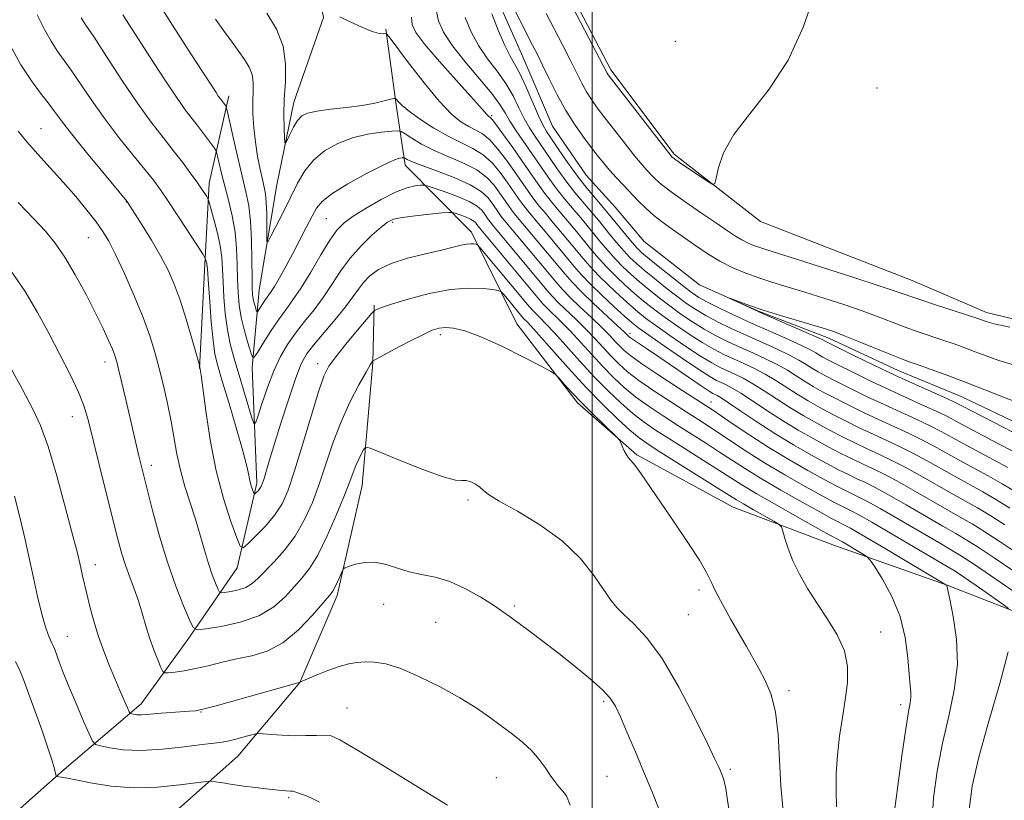
# Model space of a CAD drawing. Extents: x 2162300 to 2165200, y 289800 to 292700.
# Drawn here: x 2162886 to 2163082, y 291823 to 291978 of the extents above; entities that cross this region are included whole.
import ezdxf

# ---------------------------------------------------------------- set-up
doc = ezdxf.new("R2010")
doc.units = 0
doc.header["$MEASUREMENT"] = 0
doc.linetypes.add('rvrstm', pattern=[117.1, 50, -3.9, 0.5, -3.9, 0.5, -3.9, 0.5, -3.9, 50])
for name, color, linetype, lineweight in [('BREAKLINE DTM HARD', 7, 'Continuous', 0), ('CONTOUR INDEX', 41, 'Continuous', 13), ('CONTOUR INTERMEDIATE', 44, 'Continuous', 0), ('GRID LINE', 7, 'Continuous', 0), ('SPOT ELEVATION DTM', 2, 'Continuous', 13), ('STREAM - RIVER SINGLE LINE', 142, 'rvrstm', 0)]:
    doc.layers.add(name, color=color, linetype=linetype, lineweight=lineweight)

msp = doc.modelspace()

# ---------------------------------------------------------------- linework, layer by layer
at = {"layer": 'BREAKLINE DTM HARD', "extrusion": (-0.990293698912953, -0.1259983986752309, 0.05867532210886804), "elevation": -2178694.968554166, "flags": 128}
msp.add_lwpolyline([(-16614.03729987593, 129056.5380977213), (-16625.69218344608, 129052.2607283234), (-16641.37548459199, 129049.8465690145)], dxfattribs=at)
at = {"layer": 'BREAKLINE DTM HARD', "extrusion": (-0.2053504849447058, 0.4539903316255852, 0.8670201595830775), "elevation": -310781.7606833046, "flags": 128}
msp.add_lwpolyline([(-2090905.255749648, 542833.0230034046), (-2090924.139646961, 542824.9752072915), (-2090934.248890726, 542821.3627302332)], dxfattribs=at)
at = {"layer": 'BREAKLINE DTM HARD'}
for points in [[(2162972.15, 292106.12, 991.57), (2162971.22, 292088.66, 991.03), (2162971.71, 292067.67, 990.61), (2162977.08, 292042.06, 989.64), (2162980.06, 292021.01, 989.27), (2162986.68, 292005.37, 988.47), (2162993.72, 291987.21, 988.36), (2163003.75, 291967.99, 988.36), (2163016.32, 291951.2, 988.25), (2163033.48, 291937.8, 987.72), (2163063.66, 291926.07, 987.03), (2163078.49, 291919.72, 986.5400000000001), (2163103.81, 291913.61, 986.28), (2163125.08, 291905.09, 986.1700000000001), (2163141.42, 291899.2, 986.01)], [(2162888.08, 291822.69, 1019.21), (2162894.96, 291828.79, 1017.64), (2162910.27, 291841.9, 1013.37), (2162919.57, 291854.66, 1010.48), (2162929.4, 291868.91, 1006.64), (2162933.31, 291885.8, 1003.59), (2162932.38, 291908.79, 1000.33), (2162933.75, 291924.24, 997.02), (2162937.26, 291945.14, 994.6700000000001), (2162940.65, 291961.54, 993.28), (2162946.56, 291978.38, 992.1), (2162943, 291996.44, 991.6700000000001), (2162937.88, 292011.55, 991.19)], [(2162921.89, 291908.55, 1006.05), (2162922.86, 291928.01, 1004.45), (2162923.79, 291945.47, 1001.46), (2162927.71, 291962.85, 997.5)], [(2162962.82, 291949.01, 998.5600000000001), (2162975.99, 291935.7, 1003.48), (2162985.03, 291917.5, 1007.43), (2162997.13, 291901.72, 1008.34), (2163008.87, 291891.44, 1007.86), (2163028.09, 291880.99, 1007.01), (2163047.89, 291873.51, 1004.92), (2163070.67, 291865.46, 1001.98), (2163088.48, 291858.54, 999.21), (2163103.91, 291856.16, 995.0400000000001), (2163119.48, 291859.78, 989.91), (2163125.06, 291863.14, 985.15)], [(2162888.09, 291799.64, 1024.71), (2162892.31, 291801.89, 1024.01), (2162906.52, 291811.03, 1021.5), (2162929.5, 291831.45, 1016.9), (2162941.84, 291846.13, 1014.01), (2162949.26, 291863.43, 1012.36), (2162954.28, 291885.29, 1010.91), (2162956.38, 291909.71, 1008.08), (2162956.66, 291921.19, 1005.78)]]:
    msp.add_polyline3d(points, dxfattribs=at)
at = {"layer": 'CONTOUR INDEX', "flags": 128}
for points, elevation in [([(2163082.858, 291860.8700000001), (2163081.55, 291861.812), (2163076.411, 291865.406), (2163073.92, 291867.1250000001), (2163072.221, 291868.252), (2163070.635, 291869.22), (2163059.726, 291875.6580000001), (2163055.686, 291878.014), (2163053.048, 291879.4990000001), (2163051.526, 291880.2940000001), (2163049.553, 291881.237), (2163048.111, 291881.981), (2163045.801, 291883.231), (2163042.386, 291885.128), (2163038.338, 291887.438), (2163034.308, 291889.83), (2163030.823, 291892.0260000001), (2163027.908, 291893.9569), (2163025.465, 291895.605), (2163023.349, 291897.001), (2163021.231, 291898.362), (2163018.733, 291899.953), (2163015.634, 291901.9451), (2163012.317, 291904.1300000001), (2163009.321, 291906.205), (2163007.0419, 291907.952), (2163005.308, 291909.486), (2163003.8081, 291911.0050000001), (2163000.622, 291914.466), (2162998.812, 291916.365), (2162996.852, 291918.2990000001), (2162993.334, 291921.6690000001), (2162992.15, 291922.887), (2162991.018, 291924.182), (2162980.1511, 291937.1960000001), (2162979.763, 291937.687), (2162979.412, 291938.172), (2162978.5931, 291939.3540000001), (2162978.0469, 291940.062), (2162977.137, 291940.866), (2162975.565, 291941.7830000001), (2162973.199, 291942.7990000001), (2162970.576, 291943.7720000001), (2162968.397, 291944.5270000001), (2162967.155, 291944.937), (2162966.501, 291945.0700000001), (2162965.873, 291945.039), (2162964.798, 291944.903), (2162963.146, 291944.51), (2162960.877, 291943.6520000001), (2162958.041, 291942.22), (2162955.069, 291940.496), (2162952.483, 291938.857), (2162950.641, 291937.531), (2162949.24, 291936.132), (2162947.812, 291934.1231), (2162946.018, 291931.1729000001), (2162944.018, 291927.7720000001), (2162942.101, 291924.617), (2162940.477, 291922.209), (2162939.038, 291920.26), (2162937.5971, 291918.287), (2162936.041, 291915.971), (2162934.559, 291913.639), (2162933.411, 291911.7830000001), (2162932.765, 291910.8150000001), (2162932.417, 291910.8150000001), (2162932.07, 291911.786), (2162931.504, 291913.66), (2162930.823, 291916.105), (2162930.207, 291918.7221), (2162929.798, 291921.2120000001), (2162929.571, 291923.676), (2162929.463, 291926.312), (2162929.399, 291929.2660000001), (2162929.269, 291932.452), (2162928.953, 291935.7280000001), (2162928.375, 291938.961), (2162927.641, 291942.0440000001), (2162926.899, 291944.8800000001), (2162926.275, 291947.365), (2162925.798, 291949.379), (2162925.477, 291950.7980000001), (2162925.285, 291951.5870000001), (2162925.072, 291952.0750000001), (2162924.654, 291952.678), (2162923.9, 291953.713), (2162922.878, 291955.0920000001), (2162921.711, 291956.6240000001), (2162920.471, 291958.204), (2162919.052, 291960.0661000001), (2162917.298, 291962.528), (2162915.126, 291965.774), (2162912.737, 291969.4500000001), (2162906.611, 291978.9339000001)], 1000), ([(2163083.086, 291880.809), (2163080.434, 291882.4780000001), (2163077.732, 291884.046), (2163072.217, 291887.0700000001), (2163066.668, 291890.2070000001), (2163063.946, 291891.682), (2163061.283, 291893.01), (2163058.634, 291894.251), (2163055.938, 291895.496), (2163053.163, 291896.813), (2163050.392, 291898.1730000001), (2163047.737, 291899.5251), (2163045.281, 291900.834), (2163042.99, 291902.129), (2163040.801, 291903.452), (2163036.538, 291906.193), (2163034.418, 291907.464), (2163032.292, 291908.5789), (2163030.193, 291909.567), (2163028.165, 291910.481), (2163026.215, 291911.39), (2163024.196, 291912.428), (2163021.927, 291913.7440000001), (2163019.309, 291915.4230000001), (2163016.58, 291917.284), (2163014.061, 291919.081), (2163011.979, 291920.638), (2163010.191, 291922.062), (2163008.46, 291923.5301), (2163006.613, 291925.172), (2163004.73, 291926.933), (2163002.955, 291928.7070000001), (2163001.392, 291930.417), (2162999.978, 291932.081), (2162997.221, 291935.4321), (2162995.821, 291937.1079000001), (2162993.16, 291940.232), (2162991.894, 291941.751), (2162990.606, 291943.3970000001), (2162989.246, 291945.275), (2162986.073, 291949.855), (2162984.202, 291952.515), (2162982.393, 291955.0430000001), (2162980.957, 291957.007), (2162980.116, 291958.102), (2162979.728, 291958.539), (2162979.411, 291958.747), (2162979.227, 291958.9010000001), (2162978.982, 291959.161), (2162978.587, 291959.633), (2162977.694, 291960.6740000001), (2162975.888, 291962.704), (2162972.972, 291965.926), (2162969.617, 291969.667), (2162966.711, 291973.039), (2162964.94, 291975.39), (2162964.174, 291977.018), (2162964.08, 291978.458)], 990), ([(2163028.262, 291814.126), (2163026.946, 291822.721), (2163026.583, 291825.012), (2163026.3701, 291826.1559), (2163026.198, 291826.774), (2163025.981, 291827.378), (2163025.462, 291828.672), (2163025.146, 291829.404), (2163024.4479, 291830.9010000001), (2163022.966, 291833.987), (2163020.453, 291839.11), (2163017.2709, 291845.2220000001), (2163013.933, 291850.899), (2163010.888, 291855.034), (2163008.312, 291857.7849), (2163006.313, 291859.6241), (2163004.908, 291861.029), (2163003.743, 291862.487), (2163000.401, 291867.365), (2162997.666, 291870.8), (2162994.053, 291874.319), (2162989.624, 291877.503), (2162985.131, 291880.172), (2162981.497, 291882.203), (2162979.377, 291883.537), (2162978.338, 291884.3750000001), (2162977.675, 291884.9840000001), (2162976.833, 291885.564), (2162975.854, 291886.05), (2162974.925, 291886.3100000001), (2162974.089, 291886.309), (2162972.794, 291886.399), (2162970.339, 291887.029), (2162966.357, 291888.471), (2162961.807, 291890.29), (2162957.984, 291891.876), (2162955.839, 291892.7440000001), (2162954.961, 291892.907), (2162954.597, 291892.507), (2162954.139, 291891.682), (2162953.559, 291890.569), (2162952.975, 291889.302), (2162952.444, 291887.922), (2162951.782, 291886.089), (2162950.7439, 291883.365), (2162949.18, 291879.5380000001), (2162947.307, 291875.2770000001), (2162945.435, 291871.474), (2162943.793, 291868.7760000001), (2162942.281, 291866.851), (2162940.717, 291865.123), (2162938.913, 291863.165), (2162936.648, 291861.143), (2162933.692, 291859.372), (2162929.993, 291858.094), (2162926.21, 291857.27), (2162923.178, 291856.7880000001), (2162921.47, 291856.6231), (2162920.617, 291857.085), (2162919.888, 291858.572), (2162918.713, 291861.363), (2162917.172, 291865.28), (2162915.506, 291870.029), (2162913.931, 291875.2500000001), (2162912.559, 291880.324), (2162911.48, 291884.567), (2162910.228, 291889.5980000001), (2162909.783, 291891.46), (2162907.232, 291902.426), (2162905.868, 291908.161), (2162905.429, 291909.899), (2162905.051, 291911.145), (2162904.564, 291912.4180000001), (2162903.816, 291914.165), (2162902.725, 291916.534), (2162901.2269, 291919.595), (2162899.311, 291923.3150000001), (2162897.178, 291927.224), (2162895.084, 291930.746), (2162893.183, 291933.498), (2162891.219, 291935.868), (2162888.834, 291938.442), (2162885.825, 291941.615)], 1010), ([(2163082.363, 291802.844), (2163080.988, 291804.118), (2163079.7339, 291805.846), (2163078.474, 291808.024), (2163077.144, 291810.6410000001), (2163075.953, 291813.667), (2163075.1749, 291817.0650000001), (2163075.044, 291820.879), (2163075.63, 291825.4720000001), (2163076.957, 291831.286), (2163078.948, 291838.458), (2163081.097, 291845.8989), (2163082.794, 291852.2141)], 1000)]:
    msp.add_lwpolyline(points, dxfattribs=dict(at, elevation=elevation))
at = {"layer": 'CONTOUR INTERMEDIATE', "flags": 128}
for points, elevation in [([(2163086.204, 291862.612), (2163079.277, 291867.411), (2163075.902, 291869.7191), (2163073.524, 291871.269), (2163071.531, 291872.469), (2163068.998, 291873.939), (2163061.114, 291878.568), (2163057.3379, 291880.748), (2163054.695, 291882.2010000001), (2163052.947, 291883.086), (2163051.623, 291883.7070000001), (2163050.275, 291884.352), (2163048.567, 291885.22), (2163046.188, 291886.49), (2163042.947, 291888.282), (2163039.129, 291890.4730000001), (2163035.138, 291892.8810000001), (2163031.354, 291895.311), (2163028.075, 291897.5170000001), (2163023.936, 291900.3551), (2163022.499, 291901.2990000001), (2163017.126, 291904.7550000001), (2163013.3061, 291907.242), (2163009.917, 291909.504), (2163007.685, 291911.095), (2163006.369, 291912.172), (2163005.49, 291913.0430000001), (2163004.615, 291913.986), (2163003.499, 291915.167), (2163001.946, 291916.724), (2162999.863, 291918.711), (2162997.59, 291920.8530000001), (2162995.569, 291922.792), (2162994.09, 291924.3091), (2162992.822, 291925.751), (2162982.5, 291938.107), (2162981.932, 291938.829), (2162981.379, 291939.5930000001), (2162980.089, 291941.454), (2162979.245, 291942.564), (2162977.925, 291943.792), (2162975.754, 291945.132), (2162972.565, 291946.551), (2162969.017, 291947.9020000001), (2162965.975, 291949.008), (2162964.094, 291949.7409), (2162963.177, 291950.161), (2162962.647, 291950.477), (2162962.498, 291950.508), (2162962.24, 291950.492), (2162961.705, 291950.404), (2162960.555, 291950.0170000001), (2162958.414, 291949.051), (2162955.124, 291947.3540000001), (2162951.413, 291945.286), (2162948.232, 291943.333), (2162946.2679, 291941.829), (2162945.166, 291940.497), (2162944.31, 291938.905), (2162943.209, 291936.742), (2162941.877, 291934.1680000001), (2162940.451, 291931.466), (2162939.064, 291928.8960000001), (2162937.813, 291926.649), (2162936.79, 291924.894), (2162936.049, 291923.7290000001), (2162935.015, 291922.282), (2162934.504, 291921.5210000001), (2162933.426, 291919.8250000001), (2162933.312, 291919.8250000001), (2162933.197, 291920.144), (2162933.012, 291920.7610000001), (2162932.787, 291921.5650000001), (2162932.585, 291922.425), (2162932.45, 291923.314), (2162932.3769, 291924.611), (2162932.346, 291926.7990000001), (2162932.327, 291930.1520000001), (2162932.257, 291934.1040000001), (2162932.066, 291937.878), (2162931.692, 291940.9400000001), (2162931.125, 291943.713), (2162930.365, 291946.862), (2162929.4429, 291950.787), (2162928.52, 291954.8370000001), (2162927.381, 291959.9029), (2162927.202, 291960.608), (2162927.099, 291960.816), (2162925.978, 291962.2930000001), (2162925.6281, 291962.7861), (2162925.175, 291963.4620000001), (2162921.289, 291969.4180000001), (2162919.441, 291972.279), (2162911.118, 291985.349)], 998), ([(2162994.703, 291983.269), (2163003.008, 291967.3250000001), (2163003.224, 291967.002), (2163003.8749, 291966.1420000001), (2163015.654, 291950.9321), (2163015.814, 291950.747), (2163015.95, 291950.6240000001), (2163016.385, 291950.3031), (2163017.419, 291949.588), (2163023.024, 291945.812), (2163024.013, 291945.2139), (2163024.447, 291945.384), (2163024.6969, 291946.465), (2163025.14, 291948.5480000001), (2163026.168, 291951.4940000001), (2163028.176, 291955.1090000001), (2163031.372, 291959.269), (2163035.219, 291964.133), (2163038.989, 291969.9290000001), (2163042.0681, 291976.643), (2163044.291, 291983.291)], 988), ([(2163084.359, 291871.9670000001), (2163081.182, 291874.11), (2163078.168, 291876.0980000001), (2163075.628, 291877.6580000001), (2163073.259, 291879.0110000001), (2163070.608, 291880.5050000001), (2163063.891, 291884.387), (2163060.642, 291886.2149), (2163057.989, 291887.606), (2163055.791, 291888.6680000001), (2163053.78, 291889.602), (2163051.7189, 291890.5820000001), (2163049.479, 291891.6960000001), (2163046.963, 291893.008), (2163044.11, 291894.561), (2163041.025, 291896.3250000001), (2163037.853, 291898.248), (2163034.751, 291900.2490000001), (2163031.921, 291902.1299000001), (2163029.58, 291903.6630000001), (2163027.871, 291904.689), (2163026.649, 291905.327), (2163025.695, 291905.7660000001), (2163024.756, 291906.2180000001), (2163023.421, 291906.98), (2163021.245, 291908.371), (2163018.006, 291910.553), (2163014.382, 291913.046), (2163011.274, 291915.211), (2163009.306, 291916.616), (2163007.985, 291917.657), (2163006.539, 291918.934), (2163004.414, 291920.873), (2163001.925, 291923.192), (2162999.607, 291925.433), (2162997.843, 291927.269), (2162996.413, 291928.905), (2162991.294, 291935.064), (2162987.1971, 291939.9290000001), (2162986.269, 291941.113), (2162985.313, 291942.434), (2162983.081, 291945.654), (2162981.724, 291947.539), (2162980.159, 291949.417), (2162978.355, 291951.0700000001), (2162976.288, 291952.362), (2162971.345, 291954.7830000001), (2162968.534, 291956.398), (2162965.839, 291958.1420000001), (2162963.644, 291959.711), (2162962.229, 291960.866), (2162961.458, 291961.626), (2162961.09, 291962.08), (2162960.883, 291962.302), (2162960.577, 291962.3200000001), (2162959.909, 291962.1460000001), (2162958.659, 291961.808), (2162956.773, 291961.3740000001), (2162954.238, 291960.925), (2162951.141, 291960.523), (2162947.95, 291960.156), (2162945.232, 291959.796), (2162943.398, 291959.3920000001), (2162942.243, 291958.8100000001), (2162941.407, 291957.8960000001), (2162940.608, 291956.583), (2162939.877, 291955.153), (2162939.323, 291953.975), (2162939.018, 291953.3740000001), (2162938.888, 291953.51), (2162938.819, 291954.4979), (2162938.733, 291956.3970000001), (2162938.686, 291959.031), (2162938.765, 291962.1690000001), (2162938.98, 291965.5930000001), (2162939.0239, 291969.149), (2162938.507, 291972.7000000001), (2162937.177, 291976.112), (2162935.3109, 291979.2819000001)], 994), ([(2163084.038, 291884.1580000001), (2163081.567, 291885.6680000001), (2163078.784, 291887.241), (2163073.022, 291890.352), (2163068.056, 291893.117), (2163065.598, 291894.416), (2163062.93, 291895.7120000001), (2163057.017, 291898.444), (2163053.885, 291899.928), (2163050.848, 291901.411), (2163048.124, 291902.784), (2163045.866, 291903.971), (2163043.972, 291905.03), (2163042.275, 291906.0540000001), (2163040.613, 291907.118), (2163038.846, 291908.225), (2163036.837, 291909.365), (2163034.503, 291910.524), (2163031.966, 291911.687), (2163029.401, 291912.839), (2163026.944, 291913.977), (2163024.583, 291915.1520000001), (2163022.268, 291916.4300000001), (2163019.961, 291917.858), (2163017.68, 291919.403), (2163015.454, 291921.0160000001), (2163013.315, 291922.65), (2163011.293, 291924.265), (2163009.42, 291925.828), (2163007.712, 291927.322), (2163006.132, 291928.803), (2163004.629, 291930.344), (2163003.166, 291931.991), (2163001.761, 291933.67), (2162999.242, 291936.7450000001), (2162998.084, 291938.129), (2162995.6191, 291941.0110000001), (2162994.242, 291942.662), (2162992.775, 291944.5380000001), (2162991.229, 291946.6740000001), (2162984.878, 291955.8690000001), (2162983.641, 291957.784), (2162982.691, 291959.42), (2162981.653, 291961.1140000001), (2162980.05, 291963.291), (2162977.596, 291966.2220000001), (2162974.761, 291969.553), (2162972.207, 291972.774), (2162970.456, 291975.485), (2162969.47, 291977.713), (2162969.071, 291979.5951)], 988), ([(2162984.082, 291980.877), (2162985.617, 291977.861), (2162988.16, 291972.915), (2162989.11, 291971.0419000001), (2162990.153, 291968.921), (2162991.484, 291966.175), (2162993.056, 291963.0480000001), (2162994.762, 291959.9349000001), (2162996.499, 291957.164), (2162998.176, 291954.7760000001), (2162999.703, 291952.742), (2163001.03, 291951.014), (2163002.245, 291949.486), (2163003.4761, 291948.031), (2163004.818, 291946.5490000001), (2163006.249, 291945.0319000001), (2163009.189, 291941.965), (2163010.698, 291940.464), (2163012.296, 291939.025), (2163014.032, 291937.659), (2163015.941, 291936.285), (2163020.392, 291933.159), (2163022.88, 291931.475), (2163025.434, 291929.9190000001), (2163027.99, 291928.621), (2163030.567, 291927.54), (2163033.204, 291926.595), (2163035.96, 291925.706), (2163042.326, 291923.7610000001), (2163046.127, 291922.5710000001), (2163050.063, 291921.291), (2163053.7561, 291920.025), (2163056.927, 291918.857), (2163059.694, 291917.792), (2163062.2771, 291916.811), (2163064.845, 291915.9010000001), (2163069.775, 291914.2461), (2163072.01, 291913.476), (2163074.133, 291912.711), (2163076.227, 291911.92), (2163078.408, 291911.078), (2163080.925, 291910.187), (2163084.057, 291909.258)], 984), ([(2162990.876, 291979.171), (2162994.0931, 291972.9620000001), (2162995.624, 291969.9631000001), (2162997.933, 291965.3690000001), (2162998.8849, 291963.6300000001), (2162999.8621, 291962.083), (2163001.025, 291960.459), (2163002.546, 291958.459), (2163004.507, 291955.915), (2163006.624, 291953.198), (2163008.527, 291950.808), (2163009.936, 291949.118), (2163010.951, 291947.9821), (2163011.766, 291947.122), (2163012.601, 291946.273), (2163013.795, 291945.2139), (2163015.712, 291943.733), (2163018.544, 291941.727), (2163021.788, 291939.503), (2163024.7639, 291937.4780000001), (2163026.959, 291935.969), (2163028.52, 291934.915), (2163029.76, 291934.156), (2163030.942, 291933.556), (2163032.133, 291933.056), (2163033.353, 291932.6190000001), (2163034.734, 291932.1740000001), (2163040.458, 291930.385), (2163045.845, 291928.6730000001), (2163051.903, 291926.7291000001), (2163057.138, 291925.025), (2163060.503, 291923.8960000001), (2163065, 291922.341), (2163068.148, 291921.302), (2163076.527, 291918.58), (2163077.49, 291918.253), (2163078.009, 291918.062), (2163078.599, 291917.857), (2163080.021, 291917.488), (2163083.093, 291916.803)], 986), ([(2163060.144, 291820.5019), (2163060.8181, 291825.5480000001), (2163061.65, 291831.562), (2163062.429, 291836.8860000001), (2163062.984, 291840.2660000001), (2163063.307, 291842.085), (2163063.433, 291843.1309), (2163063.399, 291844.126), (2163063.255, 291845.536), (2163063.054, 291847.758), (2163062.801, 291851.042), (2163062.296, 291855.045), (2163061.29, 291859.2720000001), (2163059.662, 291863.257), (2163057.808, 291866.645), (2163056.251, 291869.105), (2163055.346, 291870.455), (2163054.761, 291871.102), (2163053.994, 291871.6), (2163049.818, 291874.073), (2163048.587, 291874.768), (2163048.109, 291875.0060000001), (2163047.199, 291875.5050000001), (2163045.027, 291876.713), (2163041.263, 291878.822), (2163036.755, 291881.368), (2163032.65, 291883.727), (2163029.76, 291885.455), (2163027.574, 291886.8370000001), (2163025.248, 291888.339), (2163022.176, 291890.2940000001), (2163015.377, 291894.58), (2163012.649, 291896.324), (2163010.339, 291897.905), (2163008.129, 291899.607), (2163005.756, 291901.667), (2163003.186, 291904.1140000001), (2163000.442, 291906.928), (2162997.5919, 291910.025), (2162992.545, 291915.648), (2162990.829, 291917.476), (2162989.649, 291918.662), (2162988.863, 291919.425), (2162988.281, 291920.03), (2162987.505, 291920.931), (2162977.689, 291932.682), (2162977.154, 291933.238), (2162976.873, 291933.3441), (2162976.462, 291933.387), (2162975.846, 291933.398), (2162975.023, 291933.317), (2162973.946, 291933.0920000001), (2162972.384, 291932.705), (2162970.06, 291932.1470000001), (2162966.854, 291931.411), (2162963.276, 291930.5091), (2162959.996, 291929.459), (2162957.529, 291928.281), (2162955.788, 291927.0170000001), (2162954.534, 291925.713), (2162953.514, 291924.372), (2162952.421, 291922.8200000001), (2162950.934, 291920.8370000001), (2162948.8701, 291918.3210000001), (2162944.574, 291913.246), (2162943.18, 291911.4190000001), (2162942.146, 291909.535), (2162941.067, 291906.758), (2162939.6531, 291902.568), (2162938.0951, 291897.7070000001), (2162936.701, 291893.232), (2162935.7071, 291889.97), (2162934.665, 291886.485), (2162934.39, 291885.6420000001), (2162934.164, 291885.1090000001), (2162933.915, 291884.72), (2162933.598, 291884.3430000001), (2162932.996, 291883.7340000001), (2162932.841, 291883.606), (2162932.746, 291883.6611), (2162932.63, 291883.949), (2162932.432, 291884.4990000001), (2162932.184, 291885.273), (2162931.936, 291886.2170000001), (2162931.6969, 291887.3741), (2162931.297, 291889.1811), (2162930.522, 291892.175), (2162929.254, 291896.6090000001), (2162927.7671, 291901.615), (2162926.431, 291906.0411), (2162925.525, 291909.101), (2162924.9669, 291911.459), (2162924.583, 291914.144), (2162924.235, 291917.8470000001), (2162923.927, 291921.91), (2162923.697, 291925.339), (2162923.502, 291928.41), (2162923.435, 291928.9349000001), (2162923.3259, 291929.441), (2162923.087, 291930.331), (2162922.974, 291930.626), (2162922.593, 291931.257), (2162917.694, 291938.762), (2162915.658, 291941.84), (2162914.104, 291944.123), (2162912.717, 291946.018), (2162911.013, 291948.175), (2162908.652, 291951.08), (2162905.865, 291954.559), (2162903.024, 291958.269), (2162900.445, 291961.8919), (2162896.346, 291967.9350000001), (2162893.573, 291971.7880000001), (2162892.363, 291973.662), (2162891.0649, 291976.014), (2162889.584, 291978.9240000001)], 1004), ([(2163067.659, 291818.7830000001), (2163067.9309, 291823.213), (2163068.64, 291828.5170000001), (2163069.693, 291834.086), (2163070.95, 291839.437), (2163072.072, 291844.5871000001), (2163072.674, 291849.6789000001), (2163072.5059, 291854.731), (2163071.86, 291859.264), (2163071.167, 291862.67), (2163070.561, 291865.438), (2163070.527, 291865.496), (2163070.398, 291865.581), (2163058.28, 291872.782), (2163054.009, 291875.296), (2163051.393, 291876.802), (2163050.103, 291877.504), (2163048.831, 291878.121), (2163047.6551, 291878.743), (2163045.414, 291879.9720000001), (2163041.824, 291881.975), (2163037.547, 291884.403), (2163033.479, 291886.778), (2163030.291, 291888.74), (2163027.741, 291890.3970000001), (2163025.357, 291891.9720000001), (2163022.763, 291893.6470000001), (2163017.055, 291897.2660000001), (2163014.141, 291899.135), (2163011.328, 291901.0170000001), (2163008.725, 291902.906), (2163006.399, 291904.809), (2163004.247, 291906.8), (2163002.125, 291908.966), (2162999.933, 291911.345), (2162997.745, 291913.7660000001), (2162995.678, 291916.007), (2162993.84, 291917.887), (2162991.099, 291920.547), (2162990.209, 291921.466), (2162989.215, 291922.613), (2162977.595, 291936.545), (2162977.097, 291937.254), (2162976.865, 291937.5551000001), (2162976.478, 291937.8970000001), (2162975.8089, 291938.287), (2162974.803, 291938.719), (2162973.687, 291939.133), (2162972.761, 291939.454), (2162972.174, 291939.623), (2162971.488, 291939.6410000001), (2162970.114, 291939.523), (2162967.694, 291939.289), (2162964.794, 291938.9819), (2162962.209, 291938.649), (2162960.503, 291938.29), (2162959.308, 291937.7220000001), (2162958.0229, 291936.7120000001), (2162956.205, 291935.0980000001), (2162954.041, 291932.987), (2162951.878, 291930.5540000001), (2162949.975, 291927.961), (2162948.245, 291925.319), (2162946.518, 291922.727), (2162944.671, 291920.26), (2162942.7879, 291917.907), (2162941.004, 291915.634), (2162939.421, 291913.378), (2162938.003, 291910.9481), (2162936.679, 291908.126), (2162935.414, 291904.836), (2162934.306, 291901.584), (2162933.487, 291899.018), (2162933.021, 291897.6790000001), (2162932.705, 291897.665), (2162932.267, 291898.964), (2162929.556, 291907.9130000001), (2162928.694, 291910.797), (2162927.987, 291913.481), (2162927.434, 291916.306), (2162927.028, 291919.492), (2162926.75, 291922.7880000001), (2162926.58, 291925.8260000001), (2162926.477, 291928.361), (2162926.325, 291930.6429), (2162925.99, 291933.0480000001), (2162925.395, 291935.7989000001), (2162924.693, 291938.5110000001), (2162924.096, 291940.6470000001), (2162923.752, 291941.839), (2162923.552, 291942.389), (2162923.327, 291942.769), (2162922.926, 291943.3800000001), (2162922.2791, 291944.34), (2162921.3369, 291945.6959), (2162920.065, 291947.4730000001), (2162918.496, 291949.595), (2162916.677, 291951.965), (2162914.633, 291954.5490000001), (2162912.29, 291957.579), (2162909.553, 291961.3530000001), (2162906.433, 291965.958), (2162903.368, 291970.6470000001), (2162900.903, 291974.46), (2162899.428, 291976.709), (2162898.7079, 291977.781), (2162898.353, 291978.3320000001)], 1002), ([(2163083.691, 291868.39), (2163080.2291, 291870.7610000001), (2163077.035, 291872.9080000001), (2163074.576, 291874.464), (2163072.395, 291875.74), (2163069.803, 291877.2220000001), (2163062.503, 291881.4780000001), (2163058.99, 291883.481), (2163056.3421, 291884.903), (2163054.3691, 291885.877), (2163052.702, 291886.655), (2163050.997, 291887.4670000001), (2163049.023, 291888.458), (2163046.575, 291889.7490000001), (2163043.524, 291891.4240000001), (2163040.043, 291893.4230000001), (2163036.379, 291895.645), (2163032.797, 291897.959), (2163029.613, 291900.0980000001), (2163027.161, 291901.762), (2163025.66, 291902.7440000001), (2163024.876, 291903.2070000001), (2163024.056, 291903.611), (2163023.268, 291904.094), (2163021.693, 291905.139), (2163013.0599, 291911.0471), (2163010.807, 291912.5650000001), (2163008.24, 291914.2660000001), (2163007.654, 291914.671), (2163007.346, 291914.9130000001), (2163006.956, 291915.306), (2163006.377, 291915.867), (2163005.079, 291917.0820000001), (2163000.237, 291921.584), (2162997.804, 291923.914), (2162996.031, 291925.73), (2162994.625, 291927.3210000001), (2162989.031, 291934.042), (2162984.848, 291939.018), (2162984.101, 291939.971), (2162983.346, 291941.013), (2162981.585, 291943.5540000001), (2162980.484, 291945.052), (2162979.042, 291946.605), (2162977.055, 291948.101), (2162974.422, 291949.459), (2162968.5489, 291951.97), (2162966.067, 291953.231), (2162964.128, 291954.3810000001), (2162962.7959, 291955.2500000001), (2162962.027, 291955.7180000001), (2162961.346, 291955.856), (2162960.169, 291955.7830000001), (2162958.078, 291955.579), (2162955.3191, 291955.175), (2162952.3021, 291954.465), (2162949.393, 291953.3640000001), (2162946.767, 291951.8800000001), (2162944.555, 291950.0430000001), (2162942.825, 291947.882), (2162941.398, 291945.42), (2162938.576, 291939.76), (2162936.111, 291934.9369), (2162935.522, 291933.852), (2162935.306, 291933.841), (2162935.278, 291934.895), (2162935.28, 291936.903), (2162935.257, 291939.352), (2162935.184, 291941.626), (2162935.033, 291943.2940000001), (2162934.786, 291944.6520000001), (2162934.427, 291946.182), (2162933.956, 291948.251), (2162933.45, 291950.779), (2162933.003, 291953.574), (2162932.693, 291956.444), (2162932.526, 291959.21), (2162932.493, 291961.694), (2162932.553, 291963.77), (2162932.56, 291965.518), (2162932.337, 291967.0710000001), (2162931.751, 291968.5551000001), (2162930.841, 291970.059), (2162929.6891, 291971.6680000001), (2162928.357, 291973.4680000001), (2162926.834, 291975.568), (2162925.088, 291978.079)], 996), ([(2163082.134, 291877.459), (2163079.301, 291879.2880000001), (2163076.68, 291880.852), (2163071.412, 291883.787), (2163065.279, 291887.297), (2163062.294, 291888.949), (2163059.636, 291890.3081), (2163057.213, 291891.46), (2163054.859, 291892.5490000001), (2163052.441, 291893.698), (2163049.935, 291894.9350000001), (2163047.35, 291896.2660000001), (2163044.695, 291897.698), (2163042.008, 291899.227), (2163039.327, 291900.85), (2163036.705, 291902.539), (2163034.229, 291904.162), (2163031.999, 291905.564), (2163030.082, 291906.634), (2163028.421, 291907.447), (2163026.93, 291908.1240000001), (2163025.485, 291908.8040000001), (2163023.809, 291909.704), (2163021.586, 291911.058), (2163018.658, 291912.9879000001), (2163015.481, 291915.165), (2163012.668, 291917.1460000001), (2163010.643, 291918.627), (2163009.088, 291919.86), (2163007.5, 291921.232), (2163005.513, 291923.023), (2163003.328, 291925.062), (2163001.281, 291927.0700000001), (2162999.617, 291928.8430000001), (2162998.195, 291930.4931), (2162995.2, 291934.1190000001), (2162992.018, 291937.909), (2162990.702, 291939.453), (2162989.545, 291940.84), (2162988.438, 291942.2550000001), (2162987.2801, 291943.855), (2162984.577, 291947.7550000001), (2162982.963, 291950.0270000001), (2162981.276, 291952.23), (2162979.6559, 291954.0380000001), (2162978.202, 291955.232), (2162976.839, 291956.02), (2162975.452, 291956.7199), (2162973.909, 291957.6580000001), (2162972.025, 291959.203), (2162969.6, 291961.737), (2162966.579, 291965.4041), (2162963.494, 291969.404), (2162959.649, 291974.532), (2162959.075, 291975.1861), (2162958.806, 291975.227), (2162958.4, 291975.155), (2162957.604, 291975.221), (2162956.2159, 291975.6200000001), (2162954.156, 291976.461), (2162951.835, 291977.525), (2162949.79, 291978.5110000001)], 992), ([(2163082.7001, 291888.858), (2163079.836, 291890.4350000001), (2163073.826, 291893.635), (2163069.445, 291896.0270000001), (2163067.25, 291897.149), (2163064.578, 291898.4141000001), (2163058.096, 291901.3910000001), (2163054.607, 291903.0440000001), (2163051.3039, 291904.65), (2163048.511, 291906.0430000001), (2163046.452, 291907.107), (2163044.955, 291907.932), (2163043.749, 291908.657), (2163042.568, 291909.407), (2163041.154, 291910.257), (2163039.256, 291911.265), (2163036.713, 291912.469), (2163030.636, 291915.197), (2163027.673, 291916.563), (2163024.971, 291917.8761000001), (2163022.609, 291919.117), (2163020.612, 291920.2930000001), (2163018.779, 291921.5220000001), (2163016.847, 291922.9510000001), (2163014.651, 291924.661), (2163012.3959, 291926.4680000001), (2163010.38, 291928.126), (2163008.812, 291929.4720000001), (2163007.535, 291930.6730000001), (2163006.303, 291931.981), (2163004.94, 291933.5650000001), (2163003.5431, 291935.258), (2163001.263, 291938.057), (2163000.348, 291939.1510000001), (2162998.078, 291941.79), (2162996.59, 291943.5729), (2162994.944, 291945.6800000001), (2162993.213, 291948.0700000001), (2162991.513, 291950.529), (2162988.652, 291954.7170000001), (2162987.524, 291956.461), (2162986.487, 291958.303), (2162985.445, 291960.4460000001), (2162984.274, 291962.816), (2162982.845, 291965.274), (2162981.091, 291967.719), (2162979.191, 291970.2121000001), (2162977.3831, 291972.857), (2162975.878, 291975.682), (2162974.754, 291978.421)], 986), ([(2163083.833, 291892.0480000001), (2163080.888, 291893.629), (2163074.631, 291896.917), (2163072.524, 291898.045), (2163070.833, 291898.937), (2163068.902, 291899.883), (2163066.225, 291901.116), (2163062.899, 291902.6251000001), (2163059.174, 291904.338), (2163055.328, 291906.1589), (2163051.76, 291907.888), (2163048.898, 291909.302), (2163047.037, 291910.2440000001), (2163045.937, 291910.834), (2163045.223, 291911.259), (2163044.522, 291911.697), (2163043.462, 291912.2880000001), (2163041.675, 291913.166), (2163038.924, 291914.414), (2163035.51, 291915.928), (2163031.871, 291917.5540000001), (2163028.403, 291919.149), (2163025.3581, 291920.6), (2163022.949, 291921.803), (2163021.264, 291922.7280000001), (2163019.878, 291923.6410000001), (2163018.241, 291924.887), (2163015.987, 291926.672), (2163013.499, 291928.671), (2163011.34, 291930.425), (2163009.911, 291931.622), (2163008.937, 291932.5430000001), (2163007.977, 291933.618), (2163006.714, 291935.139), (2163003.284, 291939.3700000001), (2163002.611, 291940.1731), (2163000.536, 291942.569), (2162998.939, 291944.4840000001), (2162997.112, 291946.822), (2162995.198, 291949.466), (2162993.399, 291952.072), (2162991.933, 291954.24), (2162990.932, 291955.742), (2162990.169, 291957.053), (2162989.333, 291958.822), (2162986.895, 291964.519), (2162985.64, 291967.258), (2162984.587, 291969.216), (2162983.62, 291970.872), (2162982.559, 291972.9400000001), (2162981.299, 291975.8800000001), (2162980.038, 291979.129)], 984), ([(2163048.657, 291821.4), (2163048.541, 291824.5550000001), (2163048.577, 291828.0260000001), (2163048.81, 291831.691), (2163049.254, 291835.427), (2163049.816, 291839.132), (2163050.3749, 291842.703), (2163050.784, 291846.0710000001), (2163050.81, 291849.291), (2163050.195, 291852.448), (2163048.785, 291855.6090000001), (2163046.855, 291858.752), (2163044.782, 291861.834), (2163042.889, 291864.816), (2163041.2731, 291867.6580000001), (2163039.973, 291870.324), (2163039.014, 291872.7521), (2163038.359, 291874.7880000001), (2163037.955, 291876.254), (2163037.692, 291877.073), (2163037.234, 291877.578), (2163036.189, 291878.199), (2163032.102, 291880.498), (2163030.109, 291881.634), (2163028.721, 291882.453), (2163027.343, 291883.312), (2163013.698, 291891.893), (2163011.156, 291893.514), (2163009.35, 291894.792), (2163007.533, 291896.308), (2163005.113, 291898.524), (2163002.124, 291901.428), (2162998.76, 291904.89), (2162995.251, 291908.704), (2162991.99, 291912.365), (2162989.411, 291915.2901), (2162987.817, 291917.064), (2162987.002, 291917.931), (2162986.385, 291918.5550000001), (2162982.49, 291923.2120000001), (2162981.919, 291923.836), (2162981.343, 291924.1140000001), (2162980.267, 291924.2830000001), (2162978.297, 291924.498), (2162975.438, 291924.589), (2162971.7961, 291924.2980000001), (2162967.581, 291923.475), (2162963.43, 291922.3740000001), (2162960.083, 291921.3540000001), (2162958.081, 291920.693), (2162957.151, 291920.3471), (2162956.821, 291920.192), (2162956.634, 291920.057), (2162956.201, 291919.578), (2162953.278, 291916.126), (2162951.022, 291913.426), (2162948.99, 291910.9290000001), (2162947.6119, 291909.0380000001), (2162946.614, 291907.0369000001), (2162945.545, 291903.928), (2162944.08, 291899.0941), (2162942.4, 291893.4300000001), (2162940.813, 291888.211), (2162939.521, 291884.3960000001), (2162938.311, 291881.681), (2162936.868, 291879.4501), (2162935.004, 291877.237), (2162933.05, 291875.202), (2162931.466, 291873.654), (2162930.556, 291872.9010000001), (2162929.997, 291873.2290000001), (2162929.311, 291874.9190000001), (2162928.1499, 291878.1510000001), (2162926.689, 291882.703), (2162925.234, 291888.251), (2162924.0379, 291894.3640000001), (2162923.143, 291900.1740000001), (2162922.19, 291907.268), (2162921.897, 291909.22), (2162921.245, 291911.536), (2162920.375, 291914.573), (2162919.242, 291918.394), (2162918.032, 291922.1960000001), (2162916.87, 291925.383), (2162915.64, 291928.1721), (2162914.16, 291930.9840000001), (2162912.345, 291934.0820000001), (2162910.488, 291937.0930000001), (2162907.564, 291941.692), (2162907.428, 291941.872), (2162902.671, 291947.612), (2162899.44, 291951.5380000001), (2162896.496, 291955.186), (2162894.458, 291957.8260000001), (2162893.0541, 291959.7280000001), (2162891.79, 291961.4101), (2162890.262, 291963.3420000001), (2162888.437, 291965.795), (2162886.373, 291968.992), (2162884.15, 291973.013)], 1006), ([(2163038.027, 291820.54), (2163037.559, 291825.545), (2163036.989, 291835.784), (2163036.483, 291840.2280000001), (2163035.598, 291843.754), (2163034.441, 291846.537), (2163033.188, 291848.876), (2163030.701, 291853.2880000001), (2163027.633, 291858.666), (2163025.991, 291861.596), (2163024.6299, 291864.159), (2163023.696, 291866.1211), (2163022.7881, 291867.986), (2163021.368, 291870.443), (2163019.079, 291873.949), (2163016.3, 291878.028), (2163013.588, 291881.9719000001), (2163009.758, 291887.6140000001), (2163008.59, 291889.2641), (2163007.807, 291890.236), (2163007.273, 291890.833), (2163006.843, 291891.406), (2163006.409, 291892.2120000001), (2163006.002, 291893.107), (2163005.689, 291893.85), (2163005.468, 291894.311), (2163005.058, 291894.7940000001), (2163002.389, 291897.3530000001), (2163000.197, 291899.48), (2162997.947, 291901.7340000001), (2162995.997, 291903.791), (2162994.465, 291905.487), (2162993.409, 291906.694), (2162992.744, 291907.3960000001), (2162991.822, 291908.0060000001), (2162989.853, 291909.0480000001), (2162986.347, 291910.855), (2162982.015, 291913.009), (2162977.867, 291914.9010000001), (2162974.699, 291916.061), (2162972.449, 291916.585), (2162970.839, 291916.7070000001), (2162969.565, 291916.5980000001), (2162968.203, 291916.1800000001), (2162966.304, 291915.311), (2162963.618, 291913.944), (2162960.696, 291912.4071000001), (2162956.443, 291910.127), (2162956.333, 291910.042), (2162956.221, 291909.8860000001), (2162955.857, 291909.29), (2162955.025, 291907.857), (2162953.602, 291905.317), (2162951.83, 291901.911), (2162950.043, 291898.004), (2162948.494, 291893.92), (2162945.779, 291885.7880000001), (2162944.341, 291881.958), (2162942.734, 291878.407), (2162940.8979, 291875.2170000001), (2162938.829, 291872.459), (2162936.745, 291870.1460000001), (2162933.529, 291866.8530000001), (2162932.368, 291865.8), (2162931.137, 291865.0490000001), (2162929.64, 291864.532), (2162928.109, 291864.1991), (2162926.881, 291864.004), (2162926.19, 291863.937), (2162925.8449, 291864.1240000001), (2162925.55, 291864.725), (2162925.071, 291865.8700000001), (2162924.421, 291867.561), (2162923.675, 291869.7670000001), (2162922.889, 291872.4400000001), (2162922.044, 291875.448), (2162921.101, 291878.64), (2162918.998, 291885.129), (2162918.083, 291888.344), (2162917.393, 291891.5181), (2162916.2451, 291898.073), (2162915.529, 291901.6040000001), (2162914.711, 291905.1791000001), (2162913.861, 291908.6109), (2162913.001, 291911.807), (2162911.993, 291915.056), (2162910.652, 291918.7409), (2162908.885, 291923.061), (2162906.952, 291927.475), (2162905.199, 291931.257), (2162903.857, 291933.91), (2162902.685, 291935.8530000001), (2162901.324, 291937.735), (2162899.499, 291940.063), (2162897.273, 291942.7710000001), (2162894.791, 291945.6510000001), (2162892.2081, 291948.5121000001), (2162889.724, 291951.224), (2162887.545, 291953.676), (2162885.825, 291955.78)], 1008), ([(2163013.263, 291820.9890000001), (2163011.8819, 291824.4950000001), (2163010.306, 291828.3100000001), (2163008.613, 291832.324), (2163006.984, 291836.134), (2163005.626, 291839.263), (2163004.629, 291841.414), (2163003.6099, 291843.012), (2163002.069, 291844.657), (2162999.656, 291846.8050000001), (2162996.625, 291849.313), (2162993.38, 291851.888), (2162990.285, 291854.2710000001), (2162987.5451, 291856.3370000001), (2162983.673, 291859.2091), (2162982.193, 291860.257), (2162980.37, 291861.474), (2162977.839, 291863.073), (2162974.825, 291864.782), (2162971.705, 291866.208), (2162968.783, 291867.077), (2162966.092, 291867.6030000001), (2162963.597, 291868.1200000001), (2162961.258, 291868.855), (2162959.0321, 291869.605), (2162956.872, 291870.061), (2162954.778, 291870.009), (2162952.932, 291869.632), (2162951.562, 291869.209), (2162950.807, 291868.934), (2162950.452, 291868.648), (2162950.189, 291868.106), (2162949.787, 291867.156), (2162949.292, 291866.018), (2162948.823, 291865.004), (2162948.416, 291864.284), (2162947.774, 291863.454), (2162946.515, 291861.965), (2162944.381, 291859.4901000001), (2162941.593, 291856.584), (2162938.493, 291854.0220000001), (2162935.37, 291852.382), (2162932.297, 291851.449), (2162929.2929, 291850.813), (2162926.387, 291850.145), (2162923.632, 291849.466), (2162921.09, 291848.879), (2162918.837, 291848.464), (2162916.989, 291848.203), (2162915.678, 291848.0550000001), (2162914.957, 291848.023), (2162914.574, 291848.2940000001), (2162914.2, 291849.102), (2162913.585, 291850.601), (2162912.795, 291852.6360000001), (2162911.973, 291854.975), (2162911.227, 291857.417), (2162910.515, 291859.8860000001), (2162909.756, 291862.335), (2162908.9, 291864.731), (2162908.005, 291867.0930000001), (2162907.154, 291869.4510000001), (2162906.393, 291871.91), (2162905.598, 291874.8690000001), (2162904.607, 291878.8), (2162901.947, 291889.485), (2162899.807, 291898.134), (2162898.958, 291901.013), (2162897.828, 291903.894), (2162896.166, 291907.3960000001), (2162894.106, 291911.3960000001), (2162891.882, 291915.5899), (2162889.639, 291919.741), (2162887.196, 291923.8970000001), (2162884.285, 291928.175)], 1012), ([(2163084.967, 291895.238), (2163081.94, 291896.823), (2163073.554, 291901.1800000001), (2163072.222, 291901.8461), (2163070.554, 291902.617), (2163064.321, 291905.416), (2163060.253, 291907.2859), (2163056.05, 291909.274), (2163052.216, 291911.126), (2163046.92, 291913.736), (2163046.476, 291913.986), (2163045.771, 291914.3200000001), (2163044.094, 291915.067), (2163037.566, 291917.9130000001), (2163034.06, 291919.456), (2163031.288, 291920.706), (2163029.309, 291921.6241), (2163027.4141, 291922.528), (2163027.417, 291922.5480000001), (2163029.336, 291921.811), (2163031.313, 291921.0970000001), (2163034.048, 291920.1850000001), (2163037.48, 291919.123), (2163044.195, 291917.137), (2163046.408, 291916.4681000001), (2163048.223, 291915.852), (2163050.374, 291915.0251), (2163053.351, 291913.819), (2163059.554, 291911.281), (2163061.542, 291910.5000000001), (2163063.085, 291909.9350000001), (2163064.889, 291909.3), (2163067.494, 291908.371), (2163070.775, 291907.1690000001), (2163074.445, 291905.779), (2163081.83, 291902.887), (2163085.0211, 291901.714)], 982), ([(2162995.662, 291821.73), (2162994.883, 291823.546), (2162994.165, 291824.5000000001), (2162993.405, 291825.4010000001), (2162992.574, 291826.452), (2162991.664, 291827.705), (2162990.653, 291829.187), (2162989.463, 291830.824), (2162988.001, 291832.513), (2162986.208, 291834.178), (2162984.15, 291835.828), (2162981.925, 291837.4990000001), (2162979.574, 291839.226), (2162976.909, 291841.063), (2162973.687, 291843.067), (2162969.801, 291845.231), (2162965.688, 291847.2830000001), (2162961.925, 291848.888), (2162958.95, 291849.8040000001), (2162956.664, 291850.17), (2162954.832, 291850.2170000001), (2162953.22, 291850.1240000001), (2162951.587, 291849.856), (2162949.694, 291849.329), (2162947.422, 291848.512), (2162945.133, 291847.599), (2162941.826, 291846.172), (2162941.688, 291846.128), (2162929.466, 291842.678), (2162925.192, 291841.4940000001), (2162922.574, 291840.811), (2162921.099, 291840.519), (2162919.87, 291840.407), (2162916.216, 291840.167), (2162914.2721, 291840.0170000001), (2162911.328, 291839.732), (2162910.272, 291839.672), (2162909.422, 291839.706), (2162908.775, 291839.797), (2162908.339, 291839.889), (2162908.0909, 291839.9840000001), (2162907.881, 291840.29), (2162907.532, 291841.0700000001), (2162906.045, 291844.518), (2162905.026, 291846.9109), (2162903.929, 291849.541), (2162902.827, 291852.35), (2162901.7891, 291855.302), (2162900.875, 291858.329), (2162900.101, 291861.23), (2162899.473, 291863.775), (2162898.624, 291867.3659), (2162898.054, 291869.888), (2162897.586, 291871.8320000001), (2162896.7001, 291875.3250000001), (2162895.261, 291880.8261000001), (2162893.51, 291887.233), (2162891.78, 291893.0540000001), (2162890.277, 291897.258), (2162888.695, 291900.6549), (2162886.599, 291904.5170000001), (2162880.667, 291915.251)], 1014), ([(2162971.212, 291821.709), (2162965.411, 291825.286), (2162958.813, 291829.331), (2162953.189, 291832.748), (2162949.83, 291834.714), (2162948.089, 291835.4990000001), (2162946.842, 291835.643), (2162945.18, 291835.6090000001), (2162943.078, 291835.5480000001), (2162940.729, 291835.537), (2162938.343, 291835.626), (2162936.198, 291835.7720000001), (2162934.587, 291835.91), (2162933.674, 291835.9780000001), (2162933.084, 291835.931), (2162932.314, 291835.7290000001), (2162931.002, 291835.3590000001), (2162929.366, 291834.9190000001), (2162927.768, 291834.5330000001), (2162926.408, 291834.281), (2162924.836, 291834.073), (2162922.435, 291833.773), (2162918.822, 291833.3050000001), (2162914.519, 291832.838), (2162910.277, 291832.599), (2162906.73, 291832.742), (2162904.0299, 291833.1190000001), (2162902.21, 291833.507), (2162901.212, 291833.808), (2162900.622, 291834.434), (2162899.932, 291835.92), (2162898.774, 291838.595), (2162897.33, 291841.966), (2162895.918, 291845.331), (2162894.797, 291848.112), (2162893.982, 291850.23), (2162893.085, 291852.681), (2162892.843, 291853.3050000001), (2162892.59, 291853.8430000001), (2162892.232, 291854.5430000001), (2162891.752, 291855.6510000001), (2162891.157, 291857.417), (2162890.456, 291860.0069), (2162889.677, 291863.26), (2162888.851, 291866.936), (2162887.114, 291874.86), (2162886.163, 291878.9950000001), (2162885.103, 291883.208)], 1016), ([(2162945.758, 291822.3040000001), (2162944.432, 291823.0060000001), (2162943.18, 291823.5600000001), (2162942.011, 291824.008), (2162941.063, 291824.318), (2162940.426, 291824.4790000001), (2162939.9849, 291824.537), (2162939.035, 291824.5920000001), (2162938.211, 291824.666), (2162935.166, 291824.98), (2162933.012, 291825.224), (2162930.709, 291825.515), (2162928.476, 291825.838), (2162926.534, 291826.144), (2162925.105, 291826.382), (2162924.233, 291826.498), (2162923.262, 291826.449), (2162917.954, 291825.738), (2162913.513, 291825.3050000001), (2162908.763, 291825.1630000001), (2162904.347, 291825.4919), (2162900.56, 291826.101), (2162897.612, 291826.708), (2162895.635, 291827.0920000001), (2162894.457, 291827.2770000001), (2162893.825, 291827.3480000001), (2162893.508, 291827.403), (2162893.355, 291827.584), (2162893.2361, 291828.047), (2162893.017, 291828.964), (2162892.565, 291830.572), (2162891.742, 291833.127), (2162890.49, 291836.703), (2162886.884, 291846.687), (2162886.162, 291848.536), (2162885.314, 291850.333)], 1018)]:
    msp.add_lwpolyline(points, dxfattribs=dict(at, elevation=elevation))
at = {"layer": 'GRID LINE', "flags": 128}
msp.add_lwpolyline([(2163000, 290000), (2163000, 292500)], dxfattribs=at)
at = {"layer": 'SPOT ELEVATION DTM'}
for p in [(2163016.55, 291973.67, 989.12), (2163056.66, 291964.37, 987.22), (2162979.99, 291958.86, 989.7900000000001), (2162890.35, 291956.29, 1007.15), (2162907.3, 291941.72, 1006.06), (2162947.15, 291938.38, 999), (2162960.33, 291937.65, 1002.32), (2162899.78, 291934.62, 1008.89), (2162969.79, 291915.3, 1008.4), (2163007.56, 291915.55, 995.5400000000001), (2162903.08, 291909.85, 1010.59), (2162945.42, 291909.57, 1005.44), (2163023.67, 291901.9, 997.28), (2162896.57, 291899.03, 1012.72), (2162912.32, 291889.34, 1009.51), (2162975.31, 291882.4, 1010.25), (2162901.14, 291869.54, 1013.39), (2163021.28, 291864.49, 1008.32), (2162958.51, 291861.64, 1012.71), (2162984.57, 291861.31, 1011.76), (2162968.9, 291858.12, 1013.05), (2163019.17, 291859.59, 1008.82), (2163057.43, 291856.18, 1005.22), (2162895.61, 291855.3, 1015.17), (2163039.17, 291844.49, 1007.64), (2163002.33, 291842.38, 1012.26), (2162922.19, 291840.27, 1014.08), (2162951.21, 291841.07, 1015.06), (2163061.4, 291841.69, 1004.44), (2163027.52, 291828.88, 1009.72), (2162980.94, 291827.18, 1014.96), (2163002.99, 291827.47, 1013.01), (2162939.65, 291823.22, 1018.24)]:
    msp.add_point(p, dxfattribs=at)
at = {"layer": 'STREAM - RIVER SINGLE LINE'}
msp.add_polyline3d([(2162980.01, 291984.58, 983.27), (2162986.2, 291970.6, 982.94), (2162992.09, 291956.79, 982.73), (2162998.84, 291947.06, 982.5600000000001), (2163004.61, 291940.69, 982.45), (2163010.36, 291933.87, 982.27), (2163021.39, 291925.24, 982.11), (2163032.81, 291920.11, 981.89), (2163047.11, 291914.59, 981.44), (2163060.92, 291908.18, 981.24), (2163073.41, 291903.02, 981.04), (2163088.12, 291895.97, 980.75), (2163103.44, 291888.77, 980.72), (2163120.43, 291881.67, 980.52), (2163136.22, 291875.51, 980.29), (2163151.41, 291869.07, 979.78), (2163164.51, 291864.49, 979.41), (2163178.97, 291859.58, 979.1), (2163191.01, 291855.19, 978.79), (2163200.86, 291847.96, 978.35)], dxfattribs=at)

doc.saveas('drawing.dxf')
